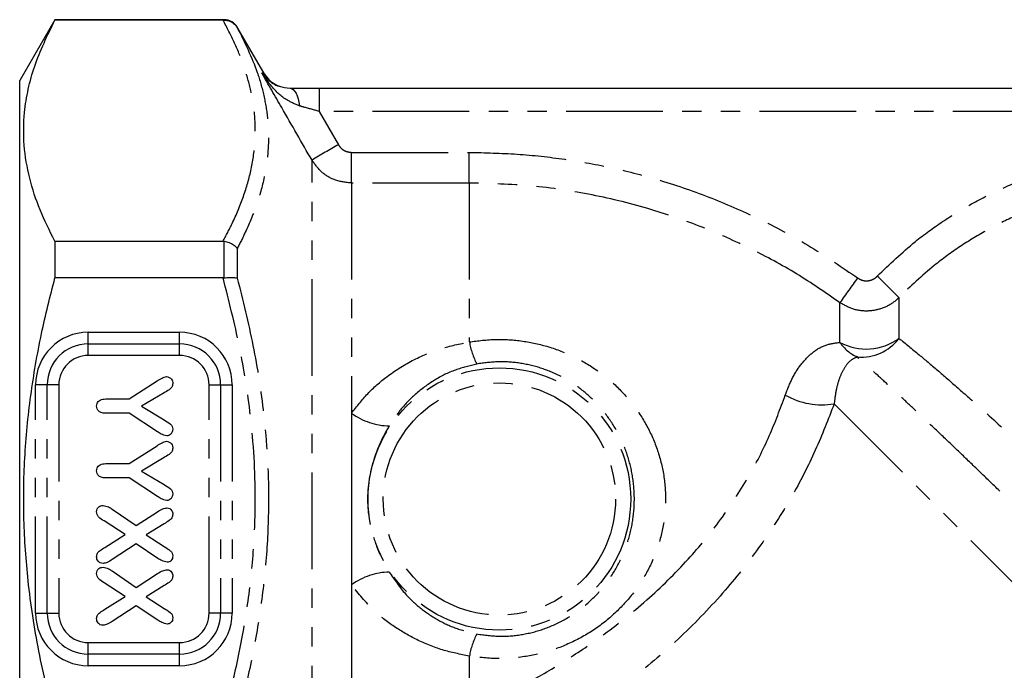
# Model space of a CAD drawing. Extents: x 31 to 824, y 54 to 499.
# Drawn here: x 624 to 753, y 414 to 499 of the extents above; entities that cross this region are included whole.
import ezdxf

# ---------------------------------------------------------------- set-up
doc = ezdxf.new("R2010")
doc.units = 0
doc.header["$LTSCALE"] = 2
doc.linetypes.add('PHANTOM', pattern=[12.7, 6.35, -1.27, 1.27, -1.27, 1.27, -1.27])
doc.layers.get('0').update_dxf_attribs({"linetype": 'CONTINUOUS'})

msp = doc.modelspace()

# ---------------------------------------------------------------- linework, layer by layer
at = {"color": 7, "linetype": 'CONTINUOUS'}
for p, q in [((628.41, 499.15), (623.79, 491.15)), ((650.63, 499.15), (628.41, 499.15)), ((628.41, 499.15), (628.41, 499.09)), ((650.5, 499.09), (628.41, 499.09)), ((650.5, 499.09), (650.63, 499.09)), ((655.83, 492.15), (652.36, 498.15)), ((623.79, 381.15), (623.79, 491.15)), ((663.13, 490.15), (784.44, 490.15)), ((628.41, 470.03), (628.41, 465.2)), ((628.41, 470.03), (650.5, 470.03)), ((650.63, 470.03), (650.5, 470.03)), ((650.5, 465.2), (628.41, 465.2)), ((650.5, 465.2), (650.63, 465.21)), ((638.15, 449.3), (641.82, 451.66)), ((642.74, 450.09), (639.77, 448.33)), ((635.09, 449.3), (638.15, 449.3)), ((639.77, 448.33), (642.74, 446.54)), ((667.37, 447.44), (667.37, 424.86)), ((638.15, 447.42), (635.09, 447.42)), ((641.87, 445), (638.15, 447.42)), ((638.15, 440.8), (641.82, 443.16)), ((642.74, 441.59), (639.77, 439.83)), ((635.09, 440.8), (638.15, 440.8)), ((639.77, 439.83), (642.74, 438.04)), ((638.15, 438.92), (635.09, 438.92)), ((641.87, 436.5), (638.15, 438.92)), ((635.94, 434.82), (639.09, 432.67)), ((637.64, 431.47), (634.88, 433.27)), ((639.09, 432.67), (641.9, 434.48)), ((642.75, 432.88), (640.39, 431.44)), ((634.96, 429.77), (637.64, 431.47)), ((640.39, 431.44), (642.75, 429.89)), ((639.09, 430.24), (635.94, 428.2)), ((641.94, 428.34), (639.09, 430.24)), ((635.94, 426.69), (639.09, 424.54)), ((639.09, 424.54), (641.9, 426.35)), ((637.64, 423.35), (634.88, 425.14)), ((642.75, 424.76), (640.39, 423.31)), ((634.96, 421.65), (637.64, 423.35)), ((640.39, 423.31), (642.75, 421.77)), ((639.09, 422.12), (635.94, 420.07)), ((641.94, 420.22), (639.09, 422.12))]:
    msp.add_line(p, q, dxfattribs=at)
at = {"color": 8, "linetype": 'PHANTOM'}
for p, q in [((650.63, 499.09), (650.63, 499.15)), ((652.36, 498.15), (652.36, 498.11)), ((655.58, 492.16), (655.8, 492.15)), ((663.13, 490.15), (663.13, 487.1)), ((663.13, 487.1), (665.64, 482.71)), ((784.44, 487.1), (663.13, 487.1)), ((667.37, 481.71), (682.84, 481.71)), ((667.37, 477.68), (667.37, 481.71)), ((682.84, 477.68), (682.84, 481.71)), ((662.18, 401.53), (662.18, 480.67)), ((667.37, 477.68), (667.37, 447.44)), ((682.84, 477.68), (667.37, 477.68)), ((682.84, 477.68), (682.84, 456.8)), ((650.63, 465.21), (650.63, 470.03)), ((652.36, 469.08), (652.36, 465.18)), ((731.52, 456.74), (731.52, 461.95)), ((739.27, 462.62), (739.27, 457.26)), ((632.79, 458.06), (644.79, 458.06)), ((632.79, 456.54), (632.79, 458.06)), ((644.79, 456.54), (644.79, 458.06)), ((632.79, 456.54), (644.79, 456.54)), ((632.79, 455.02), (632.79, 456.54)), ((644.79, 455.02), (644.79, 456.54)), ((644.79, 455.02), (632.79, 455.02)), ((625.88, 421.15), (625.88, 451.15)), ((627.4, 451.15), (625.88, 451.15)), ((627.4, 421.15), (627.4, 451.15)), ((628.92, 451.15), (627.4, 451.15)), ((628.92, 451.15), (628.92, 421.15)), ((648.65, 451.15), (650.17, 451.15)), ((648.65, 421.15), (648.65, 451.15)), ((650.17, 451.15), (650.17, 421.15)), ((650.17, 451.15), (651.69, 451.15)), ((651.69, 451.15), (651.69, 421.15)), ((667.37, 424.86), (667.37, 404.82)), ((625.88, 421.15), (627.4, 421.15)), ((627.4, 421.15), (628.92, 421.15)), ((650.17, 421.15), (648.65, 421.15)), ((651.69, 421.15), (650.17, 421.15)), ((632.79, 415.76), (632.79, 417.28)), ((632.79, 417.28), (644.79, 417.28)), ((644.79, 415.76), (644.79, 417.28)), ((632.79, 414.24), (632.79, 415.76)), ((644.79, 415.76), (632.79, 415.76)), ((644.79, 414.24), (644.79, 415.76)), ((682.84, 415.5), (682.84, 408.14)), ((644.79, 414.24), (632.79, 414.24))]:
    msp.add_line(p, q, dxfattribs=at)
at = {"color": 8, "linetype": 'PHANTOM', "flags": 128}
for points in [[(659.29, 490.15), (659.5, 490.11), (659.71, 489.98), (659.9, 489.77), (660.08, 489.49), (660.23, 489.15), (660.36, 488.74), (660.46, 488.29), (660.53, 487.81)], [(730.75, 448.65), (732.62, 446.79), (734.68, 444.73), (736.92, 442.49), (739.33, 440.08), (741.88, 437.53), (744.56, 434.84), (747.36, 432.05), (750.24, 429.17), (753.19, 426.22), (756.19, 423.22), (759.21, 420.2), (762.23, 417.17), (765.24, 414.17), (768.2, 411.21), (771.1, 408.31), (773.91, 405.5), (776.62, 402.79), (779.2, 400.2), (781.64, 397.77), (783.92, 395.49)]]:
    msp.add_lwpolyline(points, dxfattribs=at)
at = {"color": 8, "linetype": 'PHANTOM'}
for radius in [17.24, 15.26]:
    msp.add_circle((686.79, 436.15), radius, dxfattribs=at)
at = {"color": 7, "linetype": 'CONTINUOUS'}
for centre, radius, start, end in [((650.63, 497.15), 2, 30, 90), ((659.29, 494.15), 4, 209.7735, 250.862)]:
    msp.add_arc(centre, radius, start, end, dxfattribs=at)
at = {"color": 8, "linetype": 'PHANTOM'}
for centre, radius, start, end in [((703.84, 414.17), 78.47, 119.1265, 122.0653), ((849.15, 380.49), 143.09, 143.6973, 145.2956), ((659.57, 384.8), 111.39, 44.3172, 46.3753), ((632.79, 451.15), 6.91, 90, 180), ((644.79, 451.15), 6.91, 0, 90), ((632.79, 451.15), 5.39, 90, 180), ((644.79, 451.15), 5.39, 0, 90), ((692.38, 458.39), 9.66, 189.4482, 207.7298), ((734.98, 463.13), 7.27, 241.5831, 306.1628), ((735.76, 459.48), 5.05, 212.8631, 247.1811), ((734.33, 460.99), 6.19, 265.1622, 322.9509), ((632.79, 451.15), 3.87, 90, 180), ((644.79, 451.15), 3.87, 0, 90), ((729.17, 458.25), 9.72, 240.1996, 279.3743), ((672.41, 454.15), 8.39, 233.1402, 269.437), ((672.41, 418.15), 8.39, 90.563, 126.8598), ((632.79, 421.15), 6.91, 180, 270), ((632.79, 421.15), 5.39, 180, 270), ((632.79, 421.15), 3.87, 180, 270), ((644.79, 421.15), 6.91, 270, 0), ((644.79, 421.15), 5.39, 270, 0), ((644.79, 421.15), 3.87, 270, 0), ((692.38, 413.91), 9.66, 152.2702, 170.5518)]:
    msp.add_arc(centre, radius, start, end, dxfattribs=at)
at = {"color": 7, "linetype": 'CONTINUOUS'}
for points, knots in [([(628.41, 470.03), (627.72, 471.4), (626.36, 474.14), (624.98, 478.35), (624.26, 482.64), (624.29, 486.55), (624.86, 490.02), (625.98, 494.09), (627.43, 497.08), (628.41, 499.09)], [0, 0, 0, 0, 0.143838, 0.287635, 0.434815, 0.58198, 0.685874, 0.789777, 1, 1, 1, 1]), ([(650.63, 499.09), (650.86, 499.07), (651.31, 499.03), (651.92, 498.68), (652.24, 498.33), (652.36, 498.11), (652.36, 498.11)], [0, 0, 0, 0, 0.3196525, 0.6389614, 0.9917524, 1, 1, 1, 1]), ([(655.58, 492.16), (655.58, 492.16), (655.81, 491.84), (656.45, 491.16), (657.58, 490.36), (658.8, 490.21), (659.29, 490.15)], [0, 0, 0, 0, 0.003173, 0.307122, 0.721492, 1, 1, 1, 1]), ([(655.8, 492.15), (655.82, 492.15), (655.84, 492.15), (655.83, 492.15), (655.83, 492.15)], [0, 0, 0, 0, 0.993401, 1, 1, 1, 1]), ([(659.29, 490.15), (659.56, 490.15), (660.47, 490.15), (661.46, 490.15), (662.14, 490.15)], [0, 0, 0, 0, 0.3027967, 1, 1, 1, 1]), ([(662.14, 490.15), (662.15, 490.15), (662.48, 490.15), (662.81, 490.15), (663.13, 490.15)], [0, 0, 0, 0, 0.034015, 1, 1, 1, 1]), ([(650.63, 470.03), (650.86, 469.98), (651.31, 469.89), (651.92, 469.56), (652.24, 469.26), (652.36, 469.08), (652.36, 469.08)], [0, 0, 0, 0, 0.319653, 0.638962, 0.991752, 1, 1, 1, 1]), ([(628.41, 407.09), (627.66, 410.11), (626.16, 416.15), (624.83, 424.97), (624.24, 433.45), (624.34, 441.58), (625.15, 449.75), (626.51, 457.66), (627.79, 462.77), (628.41, 465.2)], [0, 0, 0, 0, 0.158195, 0.317246, 0.454139, 0.591025, 0.731537, 0.872085, 1, 1, 1, 1]), ([(650.63, 465.21), (650.86, 465.24), (651.31, 465.28), (651.92, 465.27), (652.24, 465.22), (652.36, 465.18), (652.36, 465.18)], [0, 0, 0, 0, 0.319652, 0.638961, 0.991751, 1, 1, 1, 1]), ([(641.82, 451.66), (642.03, 451.8), (642.42, 452.06), (642.87, 452.18), (643.07, 452.23)], [0, 0, 0, 0, 0.562025, 1, 1, 1, 1]), ([(643.89, 451.32), (643.87, 451.15), (643.84, 450.81), (643.31, 450.45), (642.96, 450.23), (642.74, 450.09)], [0, 0, 0, 0, 0.278001, 0.557927, 1, 1, 1, 1]), ([(643.07, 452.23), (643.2, 452.21), (643.45, 452.17), (643.72, 451.92), (643.87, 451.62), (643.89, 451.42), (643.89, 451.32)], [0, 0, 0, 0, 0.278993, 0.558819, 0.779289, 1, 1, 1, 1]), ([(633.89, 448.36), (633.9, 448.47), (633.92, 448.69), (634.09, 448.97), (634.46, 449.26), (634.83, 449.28), (635.09, 449.3)], [0, 0, 0, 0, 0.1870271, 0.3740672, 0.5611367, 1, 1, 1, 1]), ([(635.09, 447.42), (634.93, 447.43), (634.61, 447.44), (634.19, 447.64), (633.93, 447.98), (633.91, 448.24), (633.89, 448.36)], [0, 0, 0, 0, 0.280786, 0.559917, 0.779889, 1, 1, 1, 1]), ([(642.74, 446.54), (643.03, 446.38), (643.44, 446.17), (643.86, 445.71), (643.88, 445.45), (643.89, 445.31)], [0, 0, 0, 0, 0.561115, 0.780724, 1, 1, 1, 1]), ([(643.09, 444.45), (642.85, 444.51), (642.41, 444.63), (642.03, 444.89), (641.87, 445)], [0, 0, 0, 0, 0.55694, 1, 1, 1, 1]), ([(643.89, 445.31), (643.88, 445.19), (643.86, 444.95), (643.64, 444.67), (643.38, 444.48), (643.19, 444.46), (643.09, 444.45)], [0, 0, 0, 0, 0.27998, 0.559826, 0.780023, 1, 1, 1, 1]), ([(641.82, 443.16), (642.03, 443.3), (642.42, 443.56), (642.87, 443.68), (643.07, 443.73)], [0, 0, 0, 0, 0.562025, 1, 1, 1, 1]), ([(643.07, 443.73), (643.2, 443.71), (643.45, 443.67), (643.72, 443.42), (643.87, 443.12), (643.89, 442.92), (643.89, 442.82)], [0, 0, 0, 0, 0.278993, 0.558819, 0.77929, 1, 1, 1, 1]), ([(643.89, 442.82), (643.87, 442.65), (643.84, 442.31), (643.31, 441.95), (642.96, 441.73), (642.74, 441.59)], [0, 0, 0, 0, 0.278002, 0.557927, 1, 1, 1, 1]), ([(633.89, 439.86), (633.9, 439.97), (633.92, 440.19), (634.09, 440.47), (634.46, 440.76), (634.83, 440.78), (635.09, 440.8)], [0, 0, 0, 0, 0.187027, 0.374067, 0.561137, 1, 1, 1, 1]), ([(635.09, 438.92), (634.93, 438.93), (634.61, 438.94), (634.19, 439.14), (633.93, 439.48), (633.91, 439.74), (633.89, 439.86)], [0, 0, 0, 0, 0.280786, 0.559917, 0.779889, 1, 1, 1, 1]), ([(642.74, 438.04), (643.03, 437.88), (643.44, 437.67), (643.86, 437.21), (643.88, 436.95), (643.89, 436.81)], [0, 0, 0, 0, 0.561115, 0.780724, 1, 1, 1, 1]), ([(643.09, 435.95), (642.85, 436.01), (642.41, 436.13), (642.03, 436.39), (641.87, 436.5)], [0, 0, 0, 0, 0.556941, 1, 1, 1, 1]), ([(643.89, 436.81), (643.88, 436.69), (643.86, 436.45), (643.64, 436.17), (643.38, 435.98), (643.19, 435.96), (643.09, 435.95)], [0, 0, 0, 0, 0.27998, 0.559826, 0.780023, 1, 1, 1, 1]), ([(633.89, 434.48), (633.91, 434.6), (633.93, 434.85), (634.15, 435.14), (634.45, 435.28), (634.64, 435.29), (634.74, 435.3)], [0, 0, 0, 0, 0.279952, 0.559015, 0.779318, 1, 1, 1, 1]), ([(634.74, 435.3), (634.98, 435.25), (635.41, 435.17), (635.78, 434.93), (635.94, 434.82)], [0, 0, 0, 0, 0.558163, 1, 1, 1, 1]), ([(641.9, 434.48), (642.12, 434.62), (642.51, 434.88), (642.97, 434.96), (643.17, 434.99)], [0, 0, 0, 0, 0.561549, 1, 1, 1, 1]), ([(643.17, 434.99), (643.29, 434.97), (643.52, 434.93), (643.74, 434.68), (643.88, 434.41), (643.89, 434.23), (643.89, 434.14)], [0, 0, 0, 0, 0.278437, 0.558523, 0.779123, 1, 1, 1, 1]), ([(634.88, 433.27), (634.61, 433.42), (634.23, 433.63), (633.92, 434.11), (633.9, 434.36), (633.89, 434.48)], [0, 0, 0, 0, 0.5603613, 0.7800899, 1, 1, 1, 1]), ([(643.89, 434.14), (643.87, 433.97), (643.83, 433.63), (643.33, 433.25), (642.97, 433.02), (642.75, 432.88)], [0, 0, 0, 0, 0.278269, 0.557995, 1, 1, 1, 1]), ([(633.89, 428.56), (633.91, 428.72), (633.95, 429.05), (634.41, 429.44), (634.75, 429.65), (634.96, 429.77)], [0, 0, 0, 0, 0.278371, 0.557754, 1, 1, 1, 1]), ([(642.75, 429.89), (643.04, 429.73), (643.43, 429.51), (643.85, 429.07), (643.88, 428.8), (643.89, 428.67)], [0, 0, 0, 0, 0.561449, 0.780732, 1, 1, 1, 1]), ([(634.73, 427.67), (634.6, 427.69), (634.35, 427.72), (634.07, 427.96), (633.92, 428.26), (633.9, 428.46), (633.89, 428.56)], [0, 0, 0, 0, 0.279433, 0.558754, 0.779289, 1, 1, 1, 1]), ([(635.94, 428.2), (635.73, 428.05), (635.36, 427.8), (634.92, 427.71), (634.73, 427.67)], [0, 0, 0, 0, 0.5618442, 1, 1, 1, 1]), ([(643.15, 427.84), (642.91, 427.89), (642.47, 427.99), (642.11, 428.23), (641.94, 428.34)], [0, 0, 0, 0, 0.55809, 1, 1, 1, 1]), ([(643.89, 428.67), (643.88, 428.55), (643.87, 428.32), (643.67, 428.05), (643.42, 427.87), (643.24, 427.85), (643.15, 427.84)], [0, 0, 0, 0, 0.280224, 0.559994, 0.780104, 1, 1, 1, 1]), ([(633.89, 426.35), (633.91, 426.48), (633.93, 426.73), (634.15, 427.02), (634.45, 427.16), (634.64, 427.17), (634.74, 427.17)], [0, 0, 0, 0, 0.279952, 0.559015, 0.779318, 1, 1, 1, 1]), ([(634.74, 427.17), (634.98, 427.13), (635.41, 427.04), (635.78, 426.8), (635.94, 426.69)], [0, 0, 0, 0, 0.558163, 1, 1, 1, 1]), ([(641.9, 426.35), (642.12, 426.5), (642.51, 426.75), (642.97, 426.83), (643.17, 426.86)], [0, 0, 0, 0, 0.561549, 1, 1, 1, 1]), ([(643.17, 426.86), (643.29, 426.84), (643.52, 426.8), (643.74, 426.55), (643.88, 426.29), (643.89, 426.11), (643.89, 426.02)], [0, 0, 0, 0, 0.278437, 0.558523, 0.779123, 1, 1, 1, 1]), ([(634.88, 425.14), (634.61, 425.3), (634.23, 425.51), (633.92, 425.99), (633.9, 426.23), (633.89, 426.35)], [0, 0, 0, 0, 0.5603615, 0.78009, 1, 1, 1, 1]), ([(643.89, 426.02), (643.87, 425.85), (643.83, 425.5), (643.33, 425.12), (642.97, 424.9), (642.75, 424.76)], [0, 0, 0, 0, 0.2782689, 0.5579954, 1, 1, 1, 1]), ([(633.89, 420.43), (633.91, 420.6), (633.95, 420.92), (634.41, 421.31), (634.75, 421.52), (634.96, 421.65)], [0, 0, 0, 0, 0.278371, 0.557754, 1, 1, 1, 1]), ([(642.75, 421.77), (643.04, 421.61), (643.43, 421.38), (643.85, 420.94), (643.88, 420.68), (643.89, 420.55)], [0, 0, 0, 0, 0.5614484, 0.780732, 1, 1, 1, 1]), ([(634.73, 419.55), (634.6, 419.56), (634.35, 419.6), (634.07, 419.84), (633.92, 420.13), (633.9, 420.33), (633.89, 420.43)], [0, 0, 0, 0, 0.279434, 0.558754, 0.779289, 1, 1, 1, 1]), ([(643.89, 420.55), (643.88, 420.43), (643.87, 420.19), (643.67, 419.92), (643.42, 419.74), (643.24, 419.72), (643.15, 419.71)], [0, 0, 0, 0, 0.280225, 0.559994, 0.780104, 1, 1, 1, 1]), ([(635.94, 420.07), (635.73, 419.93), (635.36, 419.67), (634.92, 419.59), (634.73, 419.55)], [0, 0, 0, 0, 0.561844, 1, 1, 1, 1]), ([(643.15, 419.71), (642.91, 419.77), (642.47, 419.87), (642.11, 420.11), (641.94, 420.22)], [0, 0, 0, 0, 0.55809, 1, 1, 1, 1])]:
    msp.add_open_spline(points, degree=3, knots=knots, dxfattribs=at)
at = {"color": 8, "linetype": 'PHANTOM'}
for points, knots in [([(650.5, 470.03), (650.9, 470.8), (651.93, 472.75), (653.24, 475.91), (654.29, 479.54), (654.79, 483.23), (654.71, 486.73), (654.16, 490), (653.28, 493.05), (652.07, 496.08), (651.02, 498.09), (650.5, 499.09)], [0, 0, 0, 0, 0.081264, 0.204956, 0.328623, 0.454768, 0.580906, 0.685013, 0.789132, 0.89456, 1, 1, 1, 1]), ([(652.36, 498.11), (653.33, 496.15), (654.78, 493.21), (655.9, 489.18), (656.44, 485.92), (656.52, 482.42), (656.04, 478.68), (655.01, 474.94), (653.71, 471.73), (652.72, 469.79), (652.36, 469.08)], [0, 0, 0, 0, 0.2075869, 0.3125148, 0.4174331, 0.5433247, 0.6692217, 0.7977831, 0.9263701, 1, 1, 1, 1]), ([(662.18, 480.67), (660.85, 482.98), (658.65, 486.81), (656.45, 490.64), (655.58, 492.16)], [0, 0, 0, 0, 0.603349, 1, 1, 1, 1]), ([(660.53, 487.81), (659.93, 488.07), (658.44, 488.69), (656.87, 490.31), (655.94, 491.59), (655.58, 492.16), (655.58, 492.16)], [0, 0, 0, 0, 0.281152, 0.6953343, 0.9968349, 1, 1, 1, 1]), ([(663.13, 487.1), (662.44, 487.29), (661.55, 487.53), (660.71, 487.76), (660.53, 487.81)], [0, 0, 0, 0, 0.775561, 1, 1, 1, 1]), ([(665.64, 482.71), (665.77, 482.53), (666.04, 482.16), (666.66, 481.79), (667.13, 481.73), (667.37, 481.71)], [0, 0, 0, 0, 0.322967, 0.646014, 1, 1, 1, 1]), ([(682.84, 481.71), (684.94, 481.66), (689.14, 481.57), (695.44, 480.86), (701.73, 479.72), (708.19, 478.04), (714.73, 475.77), (721.34, 472.85), (727.77, 469.38), (731.82, 466.6), (733.84, 465.2)], [0, 0, 0, 0, 0.115489, 0.230978, 0.348964, 0.46695, 0.598325, 0.729698, 0.864851, 1, 1, 1, 1]), ([(736.42, 465.43), (738.05, 467), (740.74, 469.59), (744.97, 472.66), (748.8, 475.02), (752.86, 477.05), (757.07, 478.74), (761.37, 480.05), (765.76, 480.99), (770.27, 481.59), (773.32, 481.67), (774.84, 481.71)], [0, 0, 0, 0, 0.157647, 0.261431, 0.365215, 0.472025, 0.578834, 0.682618, 0.786403, 0.893201, 1, 1, 1, 1]), ([(667.37, 477.68), (666.63, 477.76), (665.22, 477.92), (663.36, 479.03), (662.57, 480.12), (662.18, 480.67)], [0, 0, 0, 0, 0.35468, 0.677776, 1, 1, 1, 1]), ([(731.52, 461.95), (729.65, 463.25), (725.89, 465.83), (719.82, 469.12), (713.46, 471.96), (706.49, 474.38), (698.99, 476.23), (690.97, 477.45), (685.56, 477.6), (682.84, 477.68)], [0, 0, 0, 0, 0.1313651, 0.2627322, 0.3978719, 0.5330126, 0.6880177, 0.843268, 1, 1, 1, 1]), ([(774.84, 477.68), (773.47, 477.65), (770.73, 477.58), (766.6, 477.05), (762.48, 476.18), (758.46, 474.96), (754.6, 473.42), (750.87, 471.57), (747.28, 469.38), (743.3, 466.5), (740.77, 464.07), (739.27, 462.62)], [0, 0, 0, 0, 0.103794, 0.207589, 0.314396, 0.421203, 0.524989, 0.628776, 0.735582, 0.842388, 1, 1, 1, 1]), ([(650.5, 407.09), (651.11, 409.45), (652.33, 414.16), (653.67, 421.39), (654.53, 428.73), (654.88, 437.34), (654.32, 446.54), (652.78, 456.24), (651.26, 462.21), (650.5, 465.2)], [0, 0, 0, 0, 0.123976, 0.247928, 0.374017, 0.500089, 0.686404, 0.842711, 1, 1, 1, 1]), ([(652.36, 465.18), (653.09, 462.24), (654.56, 456.34), (656.06, 446.65), (656.61, 437.45), (656.28, 428.87), (655.46, 421.58), (654.18, 414.31), (652.97, 409.52), (652.36, 407.12)], [0, 0, 0, 0, 0.1545563, 0.3099131, 0.4999108, 0.6237769, 0.7476566, 0.8738166, 1, 1, 1, 1]), ([(733.84, 465.2), (734.03, 465.09), (734.42, 464.86), (735.09, 464.79), (735.75, 464.94), (736.18, 465.2), (736.38, 465.39), (736.42, 465.43)], [0, 0, 0, 0, 0.235581, 0.47126, 0.704944, 0.939019, 1, 1, 1, 1]), ([(739.27, 462.62), (739.14, 462.5), (738.55, 461.94), (737.24, 461.17), (735.29, 460.76), (733.26, 460.97), (732.1, 461.63), (731.52, 461.95)], [0, 0, 0, 0, 0.060616, 0.294151, 0.528314, 0.764621, 1, 1, 1, 1]), ([(667.37, 447.44), (668.05, 448.31), (669.43, 450.08), (672.11, 452.41), (675.32, 454.44), (678.97, 456.01), (681.58, 456.54), (682.84, 456.8)], [0, 0, 0, 0, 0.179542, 0.363221, 0.576367, 0.795751, 1, 1, 1, 1]), ([(682.84, 456.8), (684, 456.95), (686.32, 457.23), (689.83, 456.99), (693.25, 456.24), (696.51, 454.98), (699.51, 453.23), (702.22, 451.04), (704.55, 448.41), (706.45, 445.41), (707.8, 442.11), (708.57, 438.63), (708.68, 435.07), (708.19, 431.57), (707.07, 428.21), (705.38, 425.05), (703.15, 422.21), (700.44, 419.72), (697.31, 417.72), (693.89, 416.25), (690.31, 415.38), (686.59, 415.04), (684.12, 415.34), (682.84, 415.5)], [0, 0, 0, 0, 0.046656, 0.093308, 0.139739, 0.186172, 0.232195, 0.278216, 0.325325, 0.372421, 0.419931, 0.467425, 0.514272, 0.561121, 0.608125, 0.655145, 0.703783, 0.752432, 0.802192, 0.851951, 0.900355, 0.94876, 1, 1, 1, 1]), ([(724.34, 449.81), (724.63, 450.58), (725.24, 452.14), (726.46, 454.02), (727.93, 455.5), (729.59, 456.49), (730.89, 456.66), (731.52, 456.74)], [0, 0, 0, 0, 0.195779, 0.397482, 0.598877, 0.806993, 1, 1, 1, 1]), ([(739.27, 457.26), (740.11, 456.58), (741.58, 455.4), (744.28, 453.12), (746.96, 450.79), (750.41, 447.74), (754.73, 443.81), (759.92, 438.98), (765.3, 433.89), (770.33, 429.08), (773.47, 426.03), (774.84, 424.71)], [0, 0, 0, 0, 0.116473, 0.203136, 0.2901, 0.376783, 0.507925, 0.639076, 0.76925, 0.899423, 1, 1, 1, 1]), ([(683.82, 418.41), (684.85, 418.27), (686.84, 418), (689.84, 418.28), (692.74, 419.02), (695.49, 420.29), (698.01, 422.02), (700.18, 424.16), (701.96, 426.61), (703.29, 429.32), (704.18, 432.21), (704.57, 435.22), (704.48, 438.28), (703.87, 441.28), (702.8, 444.11), (701.29, 446.7), (699.43, 448.95), (697.26, 450.85), (694.85, 452.35), (692.22, 453.43), (689.46, 454.08), (686.61, 454.27), (684.75, 454.02), (683.82, 453.89)], [0, 0, 0, 0, 0.049833, 0.096866, 0.143903, 0.192931, 0.24198, 0.29102, 0.340066, 0.388374, 0.436676, 0.485224, 0.53377, 0.58276, 0.631758, 0.679558, 0.727357, 0.773067, 0.818764, 0.864062, 0.909347, 0.95467, 1, 1, 1, 1]), ([(733.8, 454.82), (733.48, 454.68), (732.81, 454.38), (732.06, 453.41), (731.45, 452.13), (730.99, 450.55), (730.83, 449.29), (730.75, 448.65)], [0, 0, 0, 0, 0.185295, 0.3882271, 0.5960436, 0.7960224, 1, 1, 1, 1]), ([(770.6, 419.38), (769.14, 420.83), (766.75, 423.21), (763.38, 426.54), (760.53, 429.35), (757.67, 432.15), (754.85, 434.9), (752.12, 437.56), (749.48, 440.12), (746.91, 442.59), (744.47, 444.92), (742.21, 447.06), (740.1, 449.04), (738.16, 450.85), (735.91, 452.93), (734.62, 454.08), (733.8, 454.82)], [0, 0, 0, 0, 0.101387, 0.1658636, 0.2303403, 0.2967626, 0.3631849, 0.4277482, 0.4923114, 0.5588351, 0.6253584, 0.6890952, 0.7528312, 0.8185064, 0.8841804, 1, 1, 1, 1]), ([(683.82, 453.89), (682.87, 453.66), (680.9, 453.18), (678.17, 451.81), (675.81, 450.05), (673.82, 448.03), (672.83, 446.52), (672.32, 445.76)], [0, 0, 0, 0, 0.195307, 0.406264, 0.624726, 0.810437, 1, 1, 1, 1]), ([(682.84, 408.14), (683.55, 408.47), (685.97, 409.6), (690.13, 411.73), (695.25, 414.71), (700.66, 418.35), (706.22, 422.78), (711.49, 427.94), (715.93, 433.39), (719.52, 438.88), (722.38, 444.48), (723.68, 448.03), (724.34, 449.81)], [0, 0, 0, 0, 0.039575, 0.135926, 0.232477, 0.328797, 0.4506, 0.572321, 0.680758, 0.789129, 0.894589, 1, 1, 1, 1]), ([(730.75, 448.65), (729.98, 446.63), (728.42, 442.59), (725.18, 436.26), (721.22, 430.06), (716.38, 423.89), (710.73, 418), (704.67, 412.77), (698.58, 408.3), (692.64, 404.5), (688.46, 402.12), (686.28, 400.97), (686.11, 400.88)], [0, 0, 0, 0, 0.106664, 0.213404, 0.323323, 0.433302, 0.555299, 0.677356, 0.781805, 0.886501, 0.990962, 1, 1, 1, 1]), ([(672.32, 445.76), (672.27, 445.67), (671.84, 444.96), (671.09, 443.5), (670.18, 441.16), (669.57, 438.52), (669.39, 435.61), (669.76, 432.72), (670.49, 430.24), (671.4, 428.16), (672.01, 427.08), (672.32, 426.54)], [0, 0, 0, 0, 0.01576, 0.12864, 0.241825, 0.384069, 0.526116, 0.66849, 0.81088, 0.905516, 1, 1, 1, 1]), ([(672.32, 426.54), (673, 425.55), (674.17, 423.82), (676.36, 421.79), (678.58, 420.27), (681.07, 419.07), (682.9, 418.63), (683.82, 418.41)], [0, 0, 0, 0, 0.248474, 0.434722, 0.625034, 0.809437, 1, 1, 1, 1]), ([(682.84, 415.5), (681.66, 415.74), (679.27, 416.22), (675.96, 417.57), (672.92, 419.33), (669.95, 421.65), (668.3, 423.71), (667.37, 424.86)], [0, 0, 0, 0, 0.19149, 0.387955, 0.572333, 0.760673, 1, 1, 1, 1])]:
    msp.add_open_spline(points, degree=3, knots=knots, dxfattribs=at)

doc.saveas('drawing.dxf')
